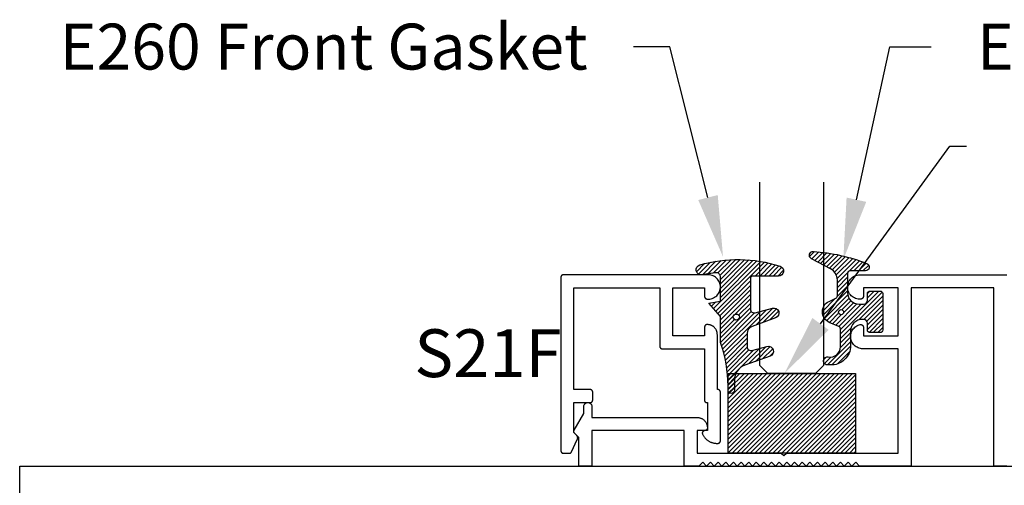
# Model space of a CAD drawing. Units: inches. Extents: x 0 to 108, y 0 to 43.
# Drawn here: x 93 to 97, y 22 to 24 of the extents above; entities that cross this region are included whole.
import ezdxf
from ezdxf import colors
from ezdxf.entities.mleader import LeaderData, LeaderLine
from ezdxf.math import Vec2, Vec3

# ---------------------------------------------------------------- set-up
doc = ezdxf.new("R2010")
doc.units = ezdxf.units.IN
doc.header["$LTSCALE"] = 0.5
doc.header["$MEASUREMENT"] = 0
for name, color, linetype in [('Arcadia-Profile', 5, 'Continuous'), ('Arcadia-Shade', 8, 'Continuous'), ('Arcadia-Text', 3, 'Continuous')]:
    doc.layers.add(name, color=color, linetype=linetype)
doc.styles.get("Standard").update_dxf_attribs({"font": 'ARIALN.TTF'})

# ---------------------------------------------------------------- blocks, each defined once
blk = doc.blocks.new('*U82')
at = {"layer": 'Arcadia-Shade', "lineweight": -3}
h = blk.add_hatch(dxfattribs=at)
h.set_pattern_fill('ANSI31', color=256, scale=0.1, style=0)
h.set_pattern_definition([(45, (-123.4777899938268, -543.3020791220364), (-0.008838834764831844, 0.008838834764831846), [])])
h.paths.add_polyline_path([(0, 0.3125), (0.4999994999999728, 0.3125), (0.4999994999999728, 0), (0, 0)])
at = {"layer": 'Arcadia-Profile', "lineweight": -3}
blk.add_lwpolyline([(0, 0.3125), (0.4999994999999728, 0.3125), (0.4999994999999728, 0), (0, 0)], close=True, dxfattribs=at)
blk = doc.blocks.new('*U74')
at = {"layer": 'Arcadia-Profile'}
for p, q in [((0, 0.03125), (1.77635683940025e-15, 0.75)), ((0.25, 0.75), (0.25, 0.03125)), ((0.03125, 0), (0, 0.03125)), ((0.21875, 0), (0.03125, 0)), ((0.25, 0.03125), (0.21875, 0))]:
    blk.add_line(p, q, dxfattribs=at)
blk = doc.blocks.new('Dynblock-E260')
at = {"layer": 'Arcadia-Shade', "lineweight": -3}
h = blk.add_hatch(dxfattribs=at)
h.set_pattern_fill('ANSI31', color=256, scale=0.1)
h.set_pattern_definition([(45, (-4.958301963689058, -12.53627531709156), (-0.008838834764831844, 0.008838834764831846), [])])
edge = h.paths.add_edge_path(flags=16)
edge.add_arc((0, 0), 0.01203441150269505, 0, 360)
edge = h.paths.add_edge_path()
edge.add_arc((-0.5326075583442429, -0.2696304158077585), 0.500000000000004, 5.406942958487934e-13, 19.948443588803)
edge.add_line((-0.06260755834424003, -0.09904319471543488), (-0.06260755834424003, 0.002980684710891524))
edge.add_line((-0.06260755834424003, 0.002980684710891524), (-0.1076075583442275, 0.05504597057900185))
edge.add_line((-0.1076075583442275, 0.05504597057900185), (-0.06260755834424003, 0.06298068471087959))
edge.add_line((-0.06260755834424003, 0.06298068471087959), (-0.06260755834424003, 0.1589806847108406))
edge.add_arc((-0.07760755834423166, 0.1589806847108379), 0.01499999999999163, 1.017777498068893e-11, 94.95885810749158)
edge.add_arc((-0.0319709697386799, -0.3669976373272076), 0.5429544426117668, 94.95885810747346, 100.8154847338902)
edge.add_arc((-0.1376075583442447, 0.1859568052845746), 0.02000000000000265, 105.89697947064869, 280.8154847339125, ccw=False)
edge.add_arc((0.005634117520233668, -0.3169976373271626), 0.542954442611735, 72.21224232044449, 105.8969794706247, ccw=False)
edge.add_arc((0.1653924416557606, 0.1809568052845686), 0.01999999999999839, -89.99999999997709, 72.21224232046927, ccw=False)
edge.add_line((0.1653924416557686, 0.1609568052845702), (0.06539244165574587, 0.1609568052845702))
edge.add_arc((0.06539244165575298, 0.1509568052845722), 0.00999999999999801, 90.00000000004071, 180.0000000000407)
edge.add_line((0.05539244165575496, 0.1509568052845651), (0.05539244165575496, 0.03155938378172607))
edge.add_arc((0.07039244165575535, 0.03155938378172621), 0.01500000000000039, 180.0000000000005, 285.000000000006)
edge.add_line((0.07427472733229479, 0.01707049638739022), (0.1422160607537251, 0.03527532181034587))
edge.add_arc((0.147392441655773, 0.01595680528456555), 0.01999999999999834, -70.00000000000671, 104.99999999999389, ccw=False)
edge.add_line((0.1542328445222836, -0.002837047131151849), (0.06213183735599159, -0.03635907228562019))
edge.add_arc((0.0723924416557632, -0.06454985090918096), 0.02999999999998504, 110.0000000000135, 180.0000000000134)
edge.add_line((0.04239244165577816, -0.06454985090918797), (0.04239244165577816, -0.116029073486402))
edge.add_arc((0.05739244165576499, -0.1160290734864119), 0.01499999999998683, 179.9999999999621, 284.9999999999611)
edge.add_line((0.06127472733228956, -0.1305179608807379), (0.1202160607537053, -0.1147246781896456))
edge.add_arc((0.1253924416557674, -0.1340431947154336), 0.02000000000000938, -69.99999999997482, 105.00000000002751, ccw=False)
edge.add_line((0.1322328445222922, -0.1528370471311575), (0.03351618269792311, -0.1887669736613447))
edge.add_arc((0.05489244165577541, -0.2474977624604738), 0.06250000000000862, 109.9999999999952, 179.9999999999956)
edge.add_line((-0.007607558344233212, -0.2474977624604691), (-0.007607558344233212, -0.2865431947154349))
edge.add_arc((-0.02010755834423605, -0.2865431947154349), 0.01250000000000284, -180, 0, ccw=False)
edge.add_line((-0.0326075583442389, -0.2865431947154349), (-0.0326075583442389, -0.2696304158077538))
at = {"layer": 'Arcadia-Profile'}
blk.add_lwpolyline([(-0.0326075583442389, -0.2696304158077538, 0.08726198881892966), (-0.06260755834424003, -0.09904319471543488), (-0.06260755834424003, 0.002980684710891524), (-0.1076075583442275, 0.05504597057900185), (-0.06260755834424003, 0.06298068471087959), (-0.06260755834424003, 0.1589806847108406, 0.4397962766024582), (-0.07890416421366808, 0.1739245400774792, 0.02555991842046564), (-0.1338546227384541, 0.1663120738193982, -0.9566105228607295), (-0.1430857286854064, 0.2051919203014734, -0.1480449711219541), (0.1715022788085889, 0.2000006990556926, -0.8556835694695863), (0.1653924416557686, 0.1609568052845702), (0.06539244165574587, 0.1609568052845702, 0.414213562373095), (0.05539244165575496, 0.1509568052845651), (0.05539244165575496, 0.03155938378172607, 0.4931454260313338), (0.07427472733229479, 0.01707049638739022), (0.1422160607537251, 0.03527532181034587, -0.9572917422548122), (0.1542328445222836, -0.002837047131151849), (0.06213183735599159, -0.03635907228562019, 0.3152987888789828), (0.04239244165577816, -0.06454985090918797), (0.04239244165577816, -0.116029073486402, 0.4931454260312985), (0.06127472733228956, -0.1305179608807379), (0.1202160607537053, -0.1147246781896456, -0.9572917422548266), (0.1322328445222922, -0.1528370471311575), (0.03351618269792311, -0.1887669736613447, 0.3152987888789858), (-0.007607558344233212, -0.2474977624604691), (-0.007607558344233212, -0.2865431947154349, -0.9999999999999999), (-0.0326075583442389, -0.2865431947154349)], format="xyb", close=True, dxfattribs=at)
blk.add_circle((0, 0), 0.01203441150269505, dxfattribs=at)
blk = doc.blocks.new('Dynblock-E150')
at = {"layer": 'Arcadia-Shade', "lineweight": -3}
h = blk.add_hatch(dxfattribs=at)
h.set_pattern_fill('ANSI31', color=256, scale=0.1)
h.set_pattern_definition([(45, (-5.370016900571196, -12.55469037561704), (-0.008838834764831844, 0.008838834764831846), [])])
edge = h.paths.add_edge_path(flags=16)
edge.add_arc((0, 0), 0.01, 0, 360)
edge = h.paths.add_edge_path()
edge.add_line((0.0886886940839986, -0.02845825324091322), (0.08268869408382784, -0.02845825324091322))
edge.add_arc((0.0826886940837488, -0.07345825324067957), 0.04499999999976635, 89.99999999989939, 180.0000000002997)
edge.add_line((0.03768869408398245, -0.07345825324091493), (0.03768869408398245, -0.1310333001746073))
edge.add_arc((-0.03831130591599909, -0.1310333001746179), 0.07599999999998154, -92.86598398259639, 8.01492205937393e-12, ccw=False)
edge.add_line((-0.04211130591599499, -0.2069382407252647), (-0.05411130591602387, -0.2069382407252647))
edge.add_arc((-0.05331130591600969, -0.1909582532407336), 0.01600000000018105, 78.6718111479463, 267.13401601738275, ccw=False)
edge.add_arc((-0.04231130591601007, -0.136049237587379), 0.04000000000000047, 258.6718111479778, 359.9999999999898)
edge.add_line((-0.002311305916009587, -0.1360492375873861), (-0.002311305916009587, -0.06516254990897608))
edge.add_arc((-0.01231130591601105, -0.06516254990897623), 0.01000000000000146, 8.74652537402339e-13, 66.78968919382731)
edge.add_line((-0.008370232830770874, -0.05597190559332432), (-0.0460457023381764, -0.03981615266134497))
edge.add_arc((-0.0283108734545997, 0.001541746759087435), 0.04500000000000388, 114.3161120410982, 246.78968919383152, ccw=False)
edge.add_line((-0.04684055209148141, 0.04254968513221513), (-0.02019359955227173, 0.0545902676826131))
edge.add_arc((-0.02431130591601897, 0.06370314287665226), 0.01000000000000893, 294.3161120410505, 359.9999999999738)
edge.add_line((-0.01431130591601004, 0.06370314287664769), (-0.01431130591601004, 0.1259481777481426))
edge.add_arc((-0.06431130591601476, 0.1259481777481179), 0.05000000000000472, 2.8275131118208e-11, 62.26755153034333)
edge.add_line((-0.04104413599321788, 0.1702046891762024), (-0.1162914568928386, 0.2097647933306632))
edge.add_arc((-0.109311305915997, 0.2230417467590821), 0.01499999999999692, 86.44185199326091, 242.26755153032332, ccw=False)
edge.add_arc((-0.1505821961993238, -0.4406763512427573), 0.6799999999999651, 68.26389573527871, 86.44185199327222, ccw=False)
edge.add_arc((0.09568869408399897, 0.1770417467590858), 0.01499999999999893, -89.99999999998232, 68.26389573531043, ccw=False)
edge.add_line((0.0956886940840036, 0.1620417467590869), (0.03568869408400133, 0.1620417467590869))
edge.add_arc((0.03568869408399333, 0.1520417467590756), 0.01000000000001133, 89.99999999995421, 179.9999999999644)
edge.add_line((0.025688694083982, 0.1520417467590818), (0.025688694083982, 0.07654174675907655))
edge.add_arc((0.0706886940839837, 0.07654174675909076), 0.04500000000000171, 180.0000000000181, 270.0000000000181)
edge.add_line((0.07068869408399792, 0.03154174675908905), (0.0886886940839986, 0.03154174675908905))
edge.add_arc((0.08868869408399149, 0.04654174675908251), 0.01499999999999346, 270.0000000000271, 360.0000000000272)
edge.add_line((0.103688694083985, 0.04654174675908962), (0.103688694083985, 0.07304174675908826))
edge.add_arc((0.1136886940839776, 0.07304174675908648), 0.009999999999992681, 90.00000000001017, 179.9999999999898, ccw=False)
edge.add_line((0.1136886940839759, 0.08304174675907916), (0.1536886940839679, 0.08304174675909337))
edge.add_arc((0.1536886940839715, 0.0730417467590776), 0.01000000000001577, 6.0992988437647e-11, 90.0000000000203, ccw=False)
edge.add_line((0.1636886940839872, 0.07304174675908826), (0.1636886940839872, -0.06995825324091243))
edge.add_arc((0.153688694083991, -0.06995825324092131), 0.009999999999996234, -89.99999999996948, 5.0874859880423173e-11, ccw=False)
edge.add_line((0.1536886940839963, -0.07995825324091754), (0.1136886940840043, -0.07995825324091754))
edge.add_arc((0.1136886940840016, -0.06995825324090088), 0.01000000000001666, 180.0000000000661, 270.00000000001523, ccw=False)
edge.add_line((0.103688694083985, -0.06995825324091243), (0.103688694083985, -0.04345825324091379))
edge.add_arc((0.08868869408399149, -0.04345825324090669), 0.01499999999999346, 359.9999999999729, 449.9999999999728)
at = {"layer": 'Arcadia-Profile'}
blk.add_lwpolyline([(0.0886886940839986, -0.02845825324091322), (0.08268869408382784, -0.02845825324091322, 0.4142135623751413), (0.03768869408398245, -0.07345825324091493), (0.03768869408398245, -0.1310333001746073, -0.4289413874733952), (-0.04211130591599499, -0.2069382407252647), (-0.05411130591602387, -0.2069382407252647, -1.076714073278306), (-0.0501684487731211, -0.1752699630539354, 0.4733823232483754), (-0.002311305916009587, -0.1360492375873861), (-0.002311305916009587, -0.06516254990897608, 0.2999653396671059), (-0.008370232830770874, -0.05597190559332432), (-0.0460457023381764, -0.03981615266134497, -0.6523493658819944), (-0.04684055209148141, 0.04254968513221513), (-0.02019359955227173, 0.0545902676826131, 0.2947137847120224), (-0.01431130591601004, 0.06370314287664769), (-0.01431130591601004, 0.1259481777481426, 0.2785821500778359), (-0.04104413599321788, 0.1702046891762024), (-0.1162914568928386, 0.2097647933306632, -0.808525561571459), (-0.1083803835787762, 0.2380128316764143, -0.07948304487520502), (0.1012436765715847, 0.1909752376914611, -0.8262721402125308), (0.0956886940840036, 0.1620417467590869), (0.03568869408400133, 0.1620417467590869, 0.4142135623731471), (0.025688694083982, 0.1520417467590818), (0.025688694083982, 0.07654174675907655, 0.414213562373095), (0.07068869408399792, 0.03154174675908905), (0.0886886940839986, 0.03154174675908905, 0.414213562373095), (0.103688694083985, 0.04654174675908962), (0.103688694083985, 0.07304174675908826, -0.414213562372991), (0.1136886940839759, 0.08304174675907916), (0.1536886940839679, 0.08304174675909337, -0.4142135623728869), (0.1636886940839872, 0.07304174675908826), (0.1636886940839872, -0.06995825324091243, -0.4142135623731991), (0.1536886940839963, -0.07995825324091754), (0.1136886940840043, -0.07995825324091754, -0.4142135623728349), (0.103688694083985, -0.06995825324091243), (0.103688694083985, -0.04345825324091379, 0.4142135623730948)], format="xyb", close=True, dxfattribs=at)
blk.add_circle((0, 0), 0.01, dxfattribs=at)

msp = doc.modelspace()

# ---------------------------------------------------------------- linework, layer by layer
at = {"layer": 'Arcadia-Profile'}
for points in [[(95.14949069506774, 22.0448843592641), (95.17269220506778, 22.0448843592641), (95.17307026506778, 22.0448915084601), (95.1734477950677, 22.04491294582411), (95.17382423506778, 22.04494864070412), (95.17419905506772, 22.04499854206412), (95.17457172506776, 22.04506257856409), (95.17494171506773, 22.04514065866411), (95.17530847506775, 22.0452326705641), (95.17567150506777, 22.04533848296413), (95.1760302750677, 22.0454579443641), (95.17638426506782, 22.04559088406413), (95.17673297506785, 22.0457371118641), (95.17707591506773, 22.0458964192641), (95.17741258506776, 22.04606857726409), (95.17774250506777, 22.04625334026409), (95.17806519506784, 22.0464504452641), (95.17838021506786, 22.04665960826409), (95.17868709506779, 22.04688053226411), (95.17898540506785, 22.04711289926411), (95.17927471506782, 22.0473563792641), (95.17955461506772, 22.04761062326409), (95.17982470506779, 22.0478752662641), (95.18008459506773, 22.04814993226412), (95.1803339150678, 22.0484342272641), (95.18057230506774, 22.04872774426411), (95.18079943506773, 22.04903006526411), (95.18101496506783, 22.04934075626412), (95.18121860506771, 22.04965937326412), (95.1814100450678, 22.04998546226412), (95.1815890250678, 22.05031855526411), (95.1817552750678, 22.05065817626411), (95.20408531506773, 22.09854508926409), (95.20433213506776, 22.09910381926412), (95.20455599506776, 22.0996721392641), (95.20475654506781, 22.10024910926413), (95.20493343506773, 22.10083375926411), (95.20508636506774, 22.10142511926412), (95.20521510506778, 22.10202222926412), (95.20531942506777, 22.10262406926412), (95.2053991450678, 22.1032296692641), (95.20545415506778, 22.10383800926411), (95.20548434506786, 22.10444808926411), (95.20548967506777, 22.10505888926409), (95.20547013506784, 22.10566939926409), (95.20542575506776, 22.10627860926411), (95.2053566050677, 22.10688549926411), (95.20526281506777, 22.10748907926413), (95.20514451506783, 22.1080883392641), (95.20500192506783, 22.10868228926412), (95.20483526506773, 22.10926993926412), (95.20464482506786, 22.10985030926409), (95.20443090506778, 22.11042244926412), (95.20419387506779, 22.11098540926409), (95.20393412506773, 22.1115382492641), (95.20365207506784, 22.11208005926412), (95.2033482050678, 22.1126099292641), (95.20302301506779, 22.11312698926409), (95.20267703506777, 22.1136303892641), (95.20231085506775, 22.11411927926409), (95.20192507506776, 22.11459285926409), (95.20152033506774, 22.11505033926412), (95.20109729506775, 22.11549095926412), (95.1904906950678, 22.12609755926411), (95.1904906950678, 22.24388435926411), (95.25449069506776, 22.24388435926411), (95.25501409506778, 22.24389805926413), (95.25553599506775, 22.2439391592641), (95.2560549950678, 22.24400745926411), (95.2565697950677, 22.2441028592641), (95.25707889506775, 22.2442250592641), (95.25758089506785, 22.24437375926411), (95.2580743950678, 22.2445485592641), (95.2585580950677, 22.24474885926409), (95.25903059506781, 22.24497425926413), (95.25949069506775, 22.2452240592641), (95.25993709506774, 22.24549765926409), (95.26036859506785, 22.24579415926411), (95.26078389506783, 22.24611285926412), (95.26118199506782, 22.2464529592641), (95.26156179506783, 22.24681325926409), (95.26192209506785, 22.24719305926411), (95.26226219506775, 22.24759115926409), (95.26258089506773, 22.2480064592641), (95.26287739506783, 22.24843795926412), (95.26315099506773, 22.24888435926411), (95.26340079506785, 22.24934445926411), (95.26362619506772, 22.24981695926411), (95.26382649506779, 22.25030065926413), (95.26400129506776, 22.2507941592641), (95.26414999506783, 22.25129615926411), (95.26427219506779, 22.2518052592641), (95.26436759506775, 22.25232005926412), (95.2644358950677, 22.25283905926412), (95.2644769950678, 22.25336095926409), (95.26449069506775, 22.25388435926411), (95.26449069506775, 22.28488435926411), (95.2644769950678, 22.2854077592641), (95.2644358950677, 22.2859296592641), (95.26436759506775, 22.2864486592641), (95.26427219506779, 22.28696345926411), (95.26414999506783, 22.2874725592641), (95.26400129506776, 22.28797455926409), (95.26382649506779, 22.28846805926409), (95.26362619506772, 22.28895175926411), (95.26340079506785, 22.28942425926411), (95.26315099506773, 22.28988435926411), (95.26287739506783, 22.29033075926409), (95.26258089506773, 22.29076225926408), (95.26226219506775, 22.29117755926413), (95.26192209506785, 22.29157565926411), (95.26156179506783, 22.2919554592641), (95.26118199506782, 22.29231575926408), (95.26078389506783, 22.2926558592641), (95.26036859506785, 22.29297455926411), (95.25993709506774, 22.2932710592641), (95.25949069506775, 22.29354465926409), (95.25903059506781, 22.29379445926409), (95.2585580950677, 22.29401985926413), (95.2580743950678, 22.29422015926409), (95.25758089506785, 22.29439495926411), (95.25707889506775, 22.29454365926412), (95.2565697950677, 22.29466585926409), (95.2560549950678, 22.29476125926411), (95.25553599506775, 22.29482955926412), (95.25501409506778, 22.29487065926409), (95.25449069506776, 22.2948843592641), (95.1904906950678, 22.2948843592641), (95.1904906950678, 22.6938843592641), (95.52749069506778, 22.6938843592641), (95.52749069506778, 22.46488435926412), (95.52750439506785, 22.4643609592641), (95.52754549506771, 22.4638390592641), (95.52761379506778, 22.46332005926411), (95.52770919506774, 22.46280525926412), (95.52783139506782, 22.46229615926413), (95.52798009506778, 22.46179415926409), (95.52815489506774, 22.46130065926411), (95.5283551950677, 22.46081695926412), (95.5285805950678, 22.46034445926412), (95.5288303950678, 22.45988435926412), (95.52910399506781, 22.45943795926411), (95.5294004950678, 22.45900645926409), (95.52971919506778, 22.4585911592641), (95.5300592950678, 22.45819305926412), (95.53041959506781, 22.4578132592641), (95.53079939506783, 22.45745295926409), (95.53119749506781, 22.4571128592641), (95.5316127950678, 22.45679415926409), (95.53204429506779, 22.4564976592641), (95.53249069506778, 22.45622405926409), (95.53295079506783, 22.45597425926411), (95.53342329506772, 22.45574885926411), (95.53390699506785, 22.45554855926409), (95.5344004950678, 22.45537375926412), (95.53490249506778, 22.45522505926411), (95.53541159506771, 22.45510285926409), (95.53592639506773, 22.45500745926412), (95.53644539506779, 22.45493915926411), (95.53696729506775, 22.45489805926411), (95.53749069506777, 22.45488435926413), (95.70249069506785, 22.45488435926413), (95.70249069506785, 22.25388435926411), (95.7025043950678, 22.25336095926409), (95.70254549506778, 22.25283905926412), (95.70261379506773, 22.25232005926412), (95.7027091950677, 22.2518052592641), (95.70283139506778, 22.25129615926411), (95.70298009506773, 22.2507941592641), (95.7031548950677, 22.25030065926413), (95.70335519506777, 22.24981695926411), (95.70358059506775, 22.24934445926411), (95.70383039506775, 22.24888435926411), (95.70410399506777, 22.24843795926412), (95.70440049506776, 22.2480064592641), (95.70471919506785, 22.24759115926409), (95.70505929506776, 22.24719305926411), (95.70541959506777, 22.24681325926409), (95.70579939506779, 22.2464529592641), (95.70619749506777, 22.24611285926412), (95.70661279506776, 22.24579415926411), (95.70704429506786, 22.24549765926409), (95.70749069506773, 22.2452240592641), (95.70795079506779, 22.24497425926413), (95.70842329506779, 22.24474885926409), (95.7089069950678, 22.2445485592641), (95.70940049506775, 22.24437375926411), (95.70990249506785, 22.2442250592641), (95.71041159506778, 22.2441028592641), (95.7109263950678, 22.24400745926411), (95.71144539506786, 22.2439391592641), (95.71196729506782, 22.24389805926413), (95.71249069506784, 22.24388435926411), (95.7144906950678, 22.24388435926411), (95.7144906950678, 22.1338843592641), (95.7044906950678, 22.1338843592641), (95.7038219950678, 22.13386197926411), (95.70315629506779, 22.13379491926409), (95.70249649506779, 22.1336835092641), (95.70184569506777, 22.13352821926409), (95.7012066950678, 22.13332975926411), (95.70058249506774, 22.13308900926413), (95.69997569506772, 22.13280705926411), (95.69938909506781, 22.13248515926412), (95.69882539506777, 22.13212475926409), (95.69828699506779, 22.13172746926412), (95.6977763950678, 22.1312950692641), (95.69729589506782, 22.1308294892641), (95.69684759506781, 22.13033281926411), (95.69643349506786, 22.1298072792641), (95.69605539506783, 22.12925521926411), (95.69571519506785, 22.12867911926409), (95.69541419506781, 22.1280815592641), (95.6951537950677, 22.12746519926409), (95.69493529506785, 22.12683281926411), (95.69475949506777, 22.12618723926411), (95.69462729506772, 22.12553133926409), (95.69453919506786, 22.12486806926412), (95.6944956950678, 22.12420039926411), (95.69449689506773, 22.12353131926412), (95.69454289506784, 22.12286380926409), (95.69463339506778, 22.12220087926411), (95.69476809506777, 22.12154547926409), (95.69494619506786, 22.12090054926412), (95.69516709506779, 22.12026897926413), (95.6954297950678, 22.11965358926412), (95.6964610950677, 22.1175493892641), (95.69757129506779, 22.1154856692641), (95.69875859506776, 22.11346536926411), (95.70002149506779, 22.1114913892641), (95.70135799506777, 22.10956653926411), (95.70276639506783, 22.10769356926411), (95.70424449506781, 22.10587515926412), (95.70579019506776, 22.10411389926409), (95.70740139506783, 22.10241231926412), (95.70907579506779, 22.10077283926412), (95.7108108950677, 22.09919779926409), (95.7126042950678, 22.0976894592641), (95.71445349506784, 22.09624996926411), (95.71635569506775, 22.09488138926409), (95.71830819506776, 22.09358565926411), (95.72030839506776, 22.09236464926411), (95.72235319506778, 22.09122008926411), (95.72443979506777, 22.09015362926411), (95.7265652950678, 22.0891667792641), (95.72872649506785, 22.08826094926411), (95.7309203950678, 22.08743744926412), (95.73314389506781, 22.08669742926409), (95.73539369506777, 22.08604197926411), (95.73766669506772, 22.08547199926412), (95.73995959506776, 22.0849883392641), (95.74226919506786, 22.08459165926411), (95.74459209506772, 22.08428254926409), (95.74692499506777, 22.0840614392641), (95.7492645950678, 22.0839286492641), (95.7516075950678, 22.08388435926409), (95.75549069506773, 22.08388435926409), (95.75601409506775, 22.0838980592641), (95.75653599506772, 22.08393913926412), (95.75705499506778, 22.0840074792641), (95.7575697950678, 22.08410287926412), (95.75807889506773, 22.0842250992641), (95.75858089506782, 22.08437378926411), (95.75907439506777, 22.08454855926411), (95.75955809506779, 22.08474890926411), (95.76003059506779, 22.08497428926412), (95.76049069506784, 22.08522410926409), (95.76093709506772, 22.08549764926411), (95.76136859506782, 22.08579418926411), (95.76178389506781, 22.08611289926412), (95.76218199506779, 22.08645290926412), (95.76256179506781, 22.08681328926409), (95.76292209506782, 22.0871930492641), (95.76326219506772, 22.08759115926412), (95.7635808950677, 22.08800650926409), (95.76387739506781, 22.08843796926411), (95.76415099506771, 22.08888435926409), (95.76440079506783, 22.08934445926411), (95.7646261950678, 22.08981698926411), (95.76482649506777, 22.09030067926412), (95.76500129506785, 22.0907941892641), (95.7651499950678, 22.0912961692641), (95.76527219506777, 22.09180523926412), (95.76536759506784, 22.09232001926412), (95.7654358950678, 22.09283907926411), (95.76547699506777, 22.09336099926409), (95.76549069506773, 22.09388435926411), (95.76549069506773, 22.28488435926411), (95.76547699506777, 22.2854077592641), (95.7654358950678, 22.2859296592641), (95.76536759506784, 22.2864486592641), (95.76527219506777, 22.28696345926411), (95.7651499950678, 22.2874725592641), (95.76500129506785, 22.28797455926409), (95.76482649506777, 22.28846805926409), (95.7646261950678, 22.28895175926411), (95.76440079506783, 22.28942425926411), (95.76415099506771, 22.28988435926411), (95.76387739506781, 22.29033075926409), (95.7635808950677, 22.29076225926408), (95.76326219506772, 22.29117755926413), (95.76292209506782, 22.29157565926411), (95.76256179506781, 22.2919554592641), (95.76218199506779, 22.29231575926408), (95.76178389506781, 22.2926558592641), (95.76136859506782, 22.29297455926411), (95.76093709506772, 22.2932710592641), (95.76049069506784, 22.29354465926409), (95.76003059506779, 22.29379445926409), (95.75955809506779, 22.29401985926413), (95.75907439506777, 22.29422015926409), (95.75858089506782, 22.29439495926411), (95.75807889506773, 22.29454365926412), (95.7575697950678, 22.29466585926409), (95.75705499506778, 22.29476125926411), (95.75653599506772, 22.29482955926412), (95.75601409506775, 22.29487065926409), (95.75549069506773, 22.2948843592641), (95.75349069506778, 22.2948843592641), (95.75349069506778, 22.50988435926411), (95.7534862950677, 22.51191865926413), (95.7533754950678, 22.51394995926412), (95.75315849506778, 22.51597265926412), (95.75283599506774, 22.5179812592641), (95.75240879506786, 22.51997015926409), (95.75187799506777, 22.52193405926411), (95.75124529506779, 22.5238674592641), (95.75051219506786, 22.5257650592641), (95.74968069506785, 22.52762175926412), (95.74875329506771, 22.52943235926412), (95.74773239506776, 22.53119185926411), (95.74662069506785, 22.53289565926408), (95.74542149506776, 22.5345388592641), (95.7441378950678, 22.53611705926411), (95.74277339506777, 22.53762595926409), (95.74133179506775, 22.53906135926411), (95.73981709506783, 22.5404192592641), (95.73823339506775, 22.54169615926409), (95.73658509506781, 22.54288835926411), (95.73487659506786, 22.54399265926409), (95.73311269506785, 22.54500605926413), (95.73129809506786, 22.5459256592641), (95.72943789506785, 22.54674915926412), (95.72753719506777, 22.54747405926409), (95.7256010950678, 22.5480985592641), (95.72363489506783, 22.5486208592641), (95.72164419506775, 22.54903955926412), (95.71963419506783, 22.5493534592641), (95.7176105950678, 22.54956175926409), (95.71557889506771, 22.54966385926409), (95.71499489506782, 22.54977055926409), (95.71440559506782, 22.54984245926411), (95.71381309506778, 22.54987915926412), (95.71321949506778, 22.54988065926412), (95.7126267950678, 22.5498469592641), (95.7120371950678, 22.54977815926409), (95.71145269506773, 22.54967445926411), (95.7108753950677, 22.5495362592641), (95.7103072950678, 22.54936415926412), (95.7097503950677, 22.5491585592641), (95.70920669506772, 22.54892025926412), (95.70867799506782, 22.54865005926411), (95.70816639506783, 22.5483490592641), (95.7076734950678, 22.54801825926413), (95.70720109506776, 22.54765875926412), (95.70675089506771, 22.5472718592641), (95.70632439506771, 22.54685885926412), (95.70592319506777, 22.54642135926409), (95.70554859506778, 22.54596085926411), (95.7052020950678, 22.54547885926411), (95.70488469506772, 22.54497715926411), (95.70459769506776, 22.54445755926409), (95.70434199506785, 22.54392175926412), (95.70411849506779, 22.54337185926411), (95.70392809506784, 22.5428095592641), (95.70377139506779, 22.5422369592641), (95.70364889506781, 22.54165615926411), (95.70356109506774, 22.54106905926412), (95.7035082950678, 22.54047775926412), (95.70349069506783, 22.53988435926411), (95.70349069506783, 22.50588435926412), (95.57849069506783, 22.50588435926412), (95.57849069506783, 22.6938843592641), (95.70349069506783, 22.6938843592641), (95.70349069506783, 22.65988435926411), (95.70350439506778, 22.65936095926409), (95.70354549506776, 22.65883905926412), (95.70361379506771, 22.65832005926413), (95.70370919506779, 22.65780525926411), (95.70383139506775, 22.65729615926412), (95.7039800950677, 22.65679415926411), (95.70415489506779, 22.6563006592641), (95.70435519506786, 22.65581695926411), (95.70458059506772, 22.65534445926411), (95.70483039506784, 22.65488435926412), (95.70510399506774, 22.6544379592641), (95.70540049506785, 22.65400645926411), (95.70571919506783, 22.6535911592641), (95.70605929506773, 22.65319305926411), (95.70641959506774, 22.65281325926409), (95.70679939506776, 22.65245295926411), (95.70719749506775, 22.65211285926412), (95.70761279506773, 22.65179415926409), (95.70804429506784, 22.65149765926409), (95.70849069506771, 22.65122405926411), (95.70895079506776, 22.6509742592641), (95.70942329506777, 22.6507488592641), (95.70990699506778, 22.65054855926411), (95.71040049506773, 22.65037375926411), (95.71090249506783, 22.6502250592641), (95.71141159506776, 22.65010285926411), (95.71192639506778, 22.65000745926412), (95.71244539506783, 22.64993915926411), (95.7129672950678, 22.6498980592641), (95.71349069506782, 22.64988435926412), (95.7186150950677, 22.64968915926411), (95.72373079506774, 22.65004635926411), (95.72877829506778, 22.6509518592641), (95.73369909506782, 22.65239505926411), (95.73843619506776, 22.65435925926411), (95.74293439506782, 22.6568215592641), (95.74714169506778, 22.65975355926409), (95.75100909506777, 22.66312115926411), (95.75449179506772, 22.66688525926409), (95.75754939506776, 22.67100215926411), (95.76014629506771, 22.67542405926409), (95.76225249506778, 22.6800996592641), (95.76384349506775, 22.68497475926412), (95.76490089506778, 22.68999265926411), (95.76541219506775, 22.69509515926413), (95.7653716950678, 22.70022315926411), (95.76477979506778, 22.70531695926411), (95.76364339506772, 22.7103175592641), (95.76197559506777, 22.71516695926411), (95.75979579506775, 22.71980865926409), (95.75712929506771, 22.72418905926409), (95.7540070950677, 22.7282571592641), (95.75046539506779, 22.73196575926411), (95.74654519506775, 22.73527175926412), (95.7422921950678, 22.7381369592641), (95.73775559506775, 22.74052795926409), (95.7329880950678, 22.74241705926411), (95.72804509506777, 22.74378235926409), (95.72298389506777, 22.7446079592641), (95.71786319506786, 22.74488435926409), (95.14949069506774, 22.74488435926409), (95.14896733506775, 22.74487065926411), (95.14844541006782, 22.7448295592641), (95.14792635006783, 22.7447612592641), (95.14741157806775, 22.7446658592641), (95.14690250506776, 22.74454365926411), (95.14640052506779, 22.7443949592641), (95.14590701606771, 22.7442201592641), (95.14542332906778, 22.74401985926411), (95.14495079006774, 22.74379445926411), (95.14449069506786, 22.7435446592641), (95.14404430506777, 22.74327105926412), (95.14361284206784, 22.74297455926413), (95.14319749106771, 22.74265585926409), (95.14279938906775, 22.7423157592641), (95.14241962706778, 22.74195545926412), (95.1420592470677, 22.7415756592641), (95.14171923506778, 22.74117755926412), (95.1414005250678, 22.7407622592641), (95.14110398906773, 22.74033075926411), (95.14083044106773, 22.7398843592641), (95.14058063006773, 22.7394242592641), (95.14035524046771, 22.7389517592641), (95.14015489076773, 22.73846805926411), (95.13998012986785, 22.7379745592641), (95.13983143676778, 22.73747255926409), (95.1397092190678, 22.7369634592641), (95.13961381166773, 22.73644865926411), (95.13954547611779, 22.73592965926409), (95.13950439971772, 22.73540775926412), (95.13949069506775, 22.7348843592641), (95.13949069506775, 22.05488435926409), (95.13950439971772, 22.05436099926411), (95.13954547611779, 22.05383907426412), (95.13961381166773, 22.0533200142641), (95.1397092190678, 22.0528052422641), (95.13983143676778, 22.05229616926411), (95.13998012986785, 22.05179418926409), (95.14015489076773, 22.05130068026412), (95.14035524046771, 22.05081699326411), (95.14058063006773, 22.05034445426409), (95.14083044106773, 22.0498843592641), (95.14110398906773, 22.04943796926412), (95.1414005250678, 22.04900650626411), (95.14171923506778, 22.04859115526412), (95.1420592470677, 22.0481930532641), (95.14241962706778, 22.04781329126411), (95.14279938906775, 22.04745291126412), (95.14319749106771, 22.04711289926411), (95.14361284206784, 22.04679418926409), (95.14404430506777, 22.04649765326411), (95.14449069506786, 22.04622410526409), (95.14495079006774, 22.04597429426411), (95.14542332906778, 22.04574890466412), (95.14590701606771, 22.04554855496409), (95.14640052506779, 22.04537379406409), (95.14690250506776, 22.0452251009641), (95.14741157806775, 22.04510288326409), (95.14792635006783, 22.04500747586411), (95.14844541006782, 22.04493914031409), (95.14896733506775, 22.0448980639141)], [(99.01588169506779, 21.99489435926409), (99.01588169506779, 19.99489435926409), (93.01588169506779, 19.99489435926409), (93.01588169506779, 21.99489435926409)]]:
    msp.add_lwpolyline(points, close=True, dxfattribs=at)
msp.add_lwpolyline([(96.88949069506778, 21.99488435926412), (96.83849069506779, 21.99488435926412), (96.83849069506779, 22.69388435926408), (96.51449069506778, 22.69388435926408), (96.51449069506778, 21.99488435926412), (96.31149069506775, 21.99488435926412), (96.29649069506776, 22.00988435926411), (96.28149069506777, 21.99488435926412), (96.26649069506779, 22.00988435926411), (96.25149069506774, 21.99488435926412), (96.23649069506776, 22.00988435926411), (96.22149069506777, 21.99488435926412), (96.20649069506779, 22.00988435926411), (96.19149069506774, 21.99488435926412), (96.17649069506776, 22.00988435926411), (96.16149069506777, 21.99488435926412), (96.14649069506778, 22.00988435926411), (96.1314906950678, 21.99488435926412), (96.11649069506775, 22.00988435926411), (96.10149069506777, 21.99488435926412), (96.08649069506778, 22.00988435926411), (96.0714906950678, 21.99488435926412), (96.05649069506775, 22.00988435926411), (96.04149069506776, 21.99488435926412), (96.02649069506778, 22.00988435926411), (96.01149069506779, 21.99488435926412), (95.99649069506775, 22.00988435926411), (95.98149069506776, 21.99488435926412), (95.96649069506778, 22.00988435926411), (95.95149069506779, 21.99488435926412), (95.93649069506775, 22.00988435926411), (95.92149069506776, 21.99488435926412), (95.90649069506777, 22.00988435926411), (95.89149069506779, 21.99488435926412), (95.87649069506774, 22.00988435926411), (95.86149069506776, 21.99488435926412), (95.84649069506777, 22.00988435926411), (95.83149069506779, 21.99488435926412), (95.81649069506774, 22.00988435926411), (95.80149069506776, 21.99488435926412), (95.78649069506777, 22.00988435926411), (95.77149069506778, 21.99488435926412), (95.7564906950678, 22.00988435926411), (95.74149069506775, 21.99488435926412), (95.72649069506777, 22.00988435926411), (95.71149069506778, 21.99488435926412), (95.6964906950678, 22.00988435926411), (95.68149069506775, 21.99488435926412), (95.62349069506776, 21.99488435926412), (95.62349069506776, 22.13428435926403), (95.26149069506779, 22.13428435926403), (95.26149069506779, 21.99488435926412), (95.21049069506775, 21.99488435926412), (95.21049069506775, 22.10688435926409), (95.1934196270678, 22.12395545926404), (95.19311792206777, 22.12427055926412), (95.19283025106775, 22.12459865926405), (95.19255716206779, 22.12493885926403), (95.19229917506779, 22.12529075926409), (95.19205678106779, 22.12565345926407), (95.19183044106775, 22.12602645926404), (95.19162058706776, 22.12640895926404), (95.19142761716775, 22.12680035926405), (95.19125189976775, 22.12719965926408), (95.19109376886776, 22.1276062592641), (95.19095352556776, 22.12801945926412), (95.1908314367678, 22.12843825926404), (95.19072773496778, 22.12886205926407), (95.19064261756775, 22.12929005926412), (95.19057624645775, 22.1297212592641), (95.19052874808774, 22.13015495926413), (95.19050021285177, 22.13059025926407), (95.19049069506777, 22.13102645926404), (95.19050021285177, 22.13146265926412), (95.19052874808774, 22.13189805926413), (95.19057624645775, 22.13233175926405), (95.19064261756775, 22.13276295926414), (95.19072773496778, 22.13319085926412), (95.1908314367678, 22.13361465926414), (95.19095352556776, 22.13403355926414), (95.19109376886776, 22.13444665926409), (95.19125189976775, 22.13485335926407), (95.19142761716775, 22.1352526592641), (95.19162058706776, 22.13564395926414), (95.19183044106775, 22.13602645926403), (95.22949069506775, 22.20125595926413), (95.22949069506775, 22.22788435926407), (95.22957834506776, 22.22955685926411), (95.22984033506778, 22.2312109592641), (95.23027379506779, 22.2328286592641), (95.23087396506777, 22.23439215926408), (95.23163428506776, 22.23588435926411), (95.23254642506778, 22.23728895926411), (95.23360037506775, 22.23859045926406), (95.23478460506779, 22.23977465926407), (95.23608613506777, 22.24082865926414), (95.23749069506779, 22.24174075926408), (95.23898290506777, 22.2425010592641), (95.24054642506776, 22.24310125926411), (95.24216410506774, 22.24353475926409), (95.24381823506776, 22.24379675926411), (95.24549069506777, 22.24388435926403), (95.24716315506778, 22.24379675926411), (95.24881728506774, 22.24353475926409), (95.25043496506778, 22.24310125926411), (95.25199848506777, 22.2425010592641), (95.25349069506775, 22.24174075926408), (95.25489525506778, 22.24082865926414), (95.25619678506776, 22.23977465926407), (95.25738101506779, 22.23859045926406), (95.25843496506776, 22.23728895926411), (95.25934710506779, 22.23588435926411), (95.26010742506777, 22.23439215926408), (95.26070759506776, 22.2328286592641), (95.26114105506777, 22.2312109592641), (95.26140304506778, 22.22955685926411), (95.26149069506779, 22.22788435926407), (95.26149069506779, 22.18528435926407), (95.67449069506775, 22.18528435926407), (95.67662849506776, 22.18522715926406), (95.67876019506777, 22.18505585926414), (95.68087979506778, 22.18477085926406), (95.68298099506775, 22.18437285926404), (95.6850579950678, 22.18386325926406), (95.68710479506775, 22.18324335926411), (95.68911549506778, 22.18251495926404), (95.69108439506779, 22.18168005926407), (95.69300589506777, 22.1807412592641), (95.69487439506777, 22.1797009592641), (95.69668469506776, 22.17856235926411), (95.69843159506776, 22.17732865926405), (95.70010999506776, 22.17600325926412), (95.70171519506779, 22.17459015926408), (95.70324249506776, 22.17309325926408), (95.70468769506779, 22.1715168592641), (95.70604649506778, 22.16986545926409), (95.70731519506775, 22.16814375926413), (95.70848999506775, 22.16635675926409), (95.70956769506775, 22.16450955926405), (95.71054499506779, 22.16260735926403), (95.71141929506776, 22.16065565926408), (95.71218809506776, 22.15865995926413), (95.7128490950678, 22.15662615926408), (95.71340039506778, 22.15455985926405), (95.71384049506777, 22.15246695926407), (95.71416819506778, 22.15035365926406), (95.71438239506774, 22.14822585926413), (95.71448259506776, 22.14608955926406), (95.71446849506778, 22.14395105926405), (95.71443829506775, 22.14343945926407), (95.71438189506775, 22.1429301592641), (95.71429949506775, 22.14242435926406), (95.71419139506777, 22.14192355926411), (95.71405769506778, 22.14142885926412), (95.71389879506775, 22.14094165926406), (95.71371519506779, 22.14046325926404), (95.71350729506777, 22.13999485926411), (95.71327569506776, 22.13953775926404), (95.7130209950678, 22.13909315926412), (95.71274389506779, 22.13866215926407), (95.71244499506777, 22.13824585926409), (95.71212519506777, 22.1378454592641), (95.71178529506774, 22.1374619592641), (95.71142619506777, 22.13709635926409), (95.71104889506775, 22.13674965926407), (95.71065429506776, 22.13642275926406), (95.71024349506776, 22.13611655926411), (95.70981749506775, 22.13583165926411), (95.70937749506778, 22.13556905926407), (95.70892459506776, 22.13532935926412), (95.70845999506777, 22.13511305926409), (95.70798499506778, 22.13492095926404), (95.7075006950678, 22.1347533592641), (95.7070084950678, 22.13461085926406), (95.70650959506777, 22.13449375926405), (95.70600539506775, 22.13440235926407), (95.70549719506779, 22.13433685926407), (95.70498629506774, 22.13429745926408), (95.70447399506777, 22.13428435926403), (95.67449069506775, 22.13428435926403), (95.67449069506775, 22.04588435926405), (96.00449069506779, 22.04588435926405), (96.01449069506778, 22.03588435926406), (96.02449069506777, 22.04588435926405), (96.46349069506779, 22.04588435926405), (96.46349069506779, 22.45488435926404), (96.32440869506776, 22.45488435926404), (96.3197336950678, 22.45511285926409), (96.31510469506777, 22.45579635926413), (96.31056269506776, 22.45692825926403), (96.30615369506775, 22.45849765926414), (96.30191869506776, 22.46048975926408), (96.29789869506779, 22.46288555926412), (96.29413069506775, 22.4656620592641), (96.29065269506778, 22.46879275926403), (96.28749569506779, 22.47224795926411), (96.28469069506777, 22.47599465926407), (96.28226569506775, 22.47999705926406), (96.28024169506774, 22.48421695926413), (96.27863969506775, 22.48861425926407), (96.27747369506774, 22.49314675926405), (96.27675569506779, 22.49777145926407), (96.27649169506778, 22.50244405926412), (96.27668569506774, 22.5071201592641), (96.27733469506775, 22.51175505926403), (96.27843269506776, 22.51630455926409), (96.27996869506775, 22.52072525926405), (96.28192869506775, 22.52497495926411), (96.28429469506774, 22.52901315926408), (96.2870426950678, 22.53280135926411), (96.29014769506774, 22.53630335926414), (96.29357969506778, 22.53948575926404), (96.29730469506775, 22.54231835926407), (96.30128869506775, 22.54477385926407), (96.30549369506777, 22.54682905926404), (96.30987869506778, 22.54846425926405), (96.31440269506778, 22.54966385926411), (96.31498669506779, 22.54977055926406), (96.31557569506778, 22.54984245926414), (96.31616869506776, 22.54987915926404), (96.3167616950678, 22.54988065926409), (96.31735469506778, 22.54984695926407), (96.31794369506777, 22.54977815926406), (96.31852869506777, 22.54967445926411), (96.31910569506779, 22.54953625926407), (96.31967369506778, 22.54936415926409), (96.32023069506779, 22.54915855926413), (96.32077469506778, 22.54892025926404), (96.32130369506775, 22.54865005926411), (96.32181469506777, 22.54834905926407), (96.32230769506778, 22.54801825926404), (96.32278069506778, 22.5476587592641), (96.32323069506778, 22.54727185926413), (96.32365669506778, 22.54685885926403), (96.32405869506779, 22.54642135926406), (96.32443269506776, 22.54596085926414), (96.32477969506779, 22.54547885926411), (96.32509669506778, 22.54497715926414), (96.32538369506774, 22.54445755926406), (96.32563969506778, 22.54392175926409), (96.32586269506778, 22.54337185926408), (96.32605369506776, 22.54280955926413), (96.32620969506776, 22.54223695926407), (96.32633269506779, 22.54165615926411), (96.3264206950678, 22.54106905926415), (96.32647269506778, 22.54047775926404), (96.32649069506779, 22.53988435926408), (96.32649069506779, 22.50588435926409), (96.46349069506779, 22.50588435926409), (96.46349069506779, 22.69388435926408), (96.32649069506779, 22.69388435926408), (96.32649069506779, 22.65988435926408), (96.32647869506776, 22.65935955926409), (96.32643869506775, 22.65883615926407), (96.32637169506775, 22.65831545926403), (96.32627669506776, 22.65779905926411), (96.32615569506778, 22.65728825926408), (96.32600869506776, 22.65678455926411), (96.32583469506774, 22.6562892592641), (96.32563469506779, 22.65580375926413), (96.32540969506779, 22.6553293592641), (96.3251606950678, 22.65486735926413), (96.32488769506774, 22.65441895926404), (96.32459169506775, 22.65398555926413), (96.32427269506776, 22.65356825926403), (96.32393369506777, 22.65316815926406), (96.32357269506777, 22.65278635926404), (96.32319269506776, 22.65242405926404), (96.32279469506774, 22.6520820592641), (96.32237969506777, 22.65176135926413), (96.32194769506778, 22.65146285926403), (96.32150069506777, 22.6511873592641), (96.3210396950678, 22.65093565926406), (96.3205666950678, 22.65070835926406), (96.32008269506777, 22.65050615926407), (96.31958769506777, 22.65032965926412), (96.31908469506779, 22.6501791592641), (96.31857469506777, 22.65005525926404), (96.31805869506776, 22.64995825926405), (96.31753869506777, 22.64988835926408), (96.31701569506778, 22.64984575926405), (96.31649069506774, 22.64983055926405), (96.31136369506778, 22.64963545926412), (96.30624469506775, 22.64999295926407), (96.30119469506776, 22.65089905926413), (96.29627069506775, 22.65234315926409), (96.29153169506777, 22.65430865926407), (96.28703069506777, 22.65677255926414), (96.28282069506777, 22.65970625926411), (96.27895169506776, 22.66307585926404), (96.27546669506775, 22.66684215926409), (96.27240769506774, 22.67096145926405), (96.26980969506776, 22.67538585926411), (96.26770169506774, 22.6800642592641), (96.26611069506778, 22.68494205926413), (96.26505269506778, 22.68996285926414), (96.26454069506777, 22.69506835926404), (96.26458169506778, 22.70019915926412), (96.26517369506776, 22.70529585926408), (96.26631169506778, 22.71029925926405), (96.26797969506778, 22.71515125926408), (96.27016169506778, 22.71979565926404), (96.27282969506776, 22.7241783592641), (96.27595369506777, 22.72824865926407), (96.27949769506775, 22.73195925926404), (96.28341969506779, 22.73526705926406), (96.28767569506779, 22.73813375926409), (96.29221469506776, 22.74052605926408), (96.29698469506776, 22.74241605926409), (96.30193069506778, 22.74378205926405), (96.30699469506779, 22.74460795926404), (96.31211769506776, 22.74488435926412), (96.88949069506778, 22.74488435926412)], dxfattribs=at)

# ---------------------------------------------------------------- block references
at = {"lineweight": -3}
for name, p in [('Dynblock-E150', (96.23887250098387, 22.59834261250501)), ('Dynblock-E260', (95.82799950341202, 22.57892755397951))]:
    msp.add_blockref(name, p, dxfattribs=at)
at = {"layer": 'Arcadia-Profile', "lineweight": -3}
msp.add_blockref('*U74', (95.92056119506785, 22.35838435926405), dxfattribs=at)
at = {"layer": 'Arcadia-Profile'}
msp.add_blockref('*U82', (95.79556144506786, 22.04588435926405), dxfattribs=at)

# ---------------------------------------------------------------- texts
at = {"layer": 'Arcadia-Text', "lineweight": -3}
msp.add_text('S21F', height=0.1875, dxfattribs=at).set_placement((94.5645706380093, 22.34370245628315))

# ---------------------------------------------------------------- leaders
ml = msp.add_multileader_mtext('Standard', dxfattribs=at)
ml.set_content('E260 Front Gasket', color=256)
ml.set_leader_properties()
ml.build(insert=Vec2(0, 0))
ml.multileader.update_dxf_attribs({"dogleg_length": 0.36, "arrow_head_size": 0.24})
ctx = ml.context
ctx.base_point, ctx.char_height, ctx.arrow_head_size, ctx.landing_gap_size, ctx.plane_origin = Vec3(93.35137989397954, 23.63853075052577), 0.18, 0.24, 0.18, Vec3(96.87627320980239, 21.52536401900011)
ctx.text_align_type = 2
notes = []
notes.append((ctx, [(0, (1, 1, 0), (95.56703021907579, 23.63853075052577), (-1, 0), 0.1422123987661064, [(0, [(95.77589363995078, 22.81544236098148)], 0, [])])]))
ctx.mtext.insert, ctx.mtext.alignment, ctx.mtext.flow_direction = Vec3(95.2448178203097, 23.730065539066), 3, 5
ml = msp.add_multileader_mtext('Standard', dxfattribs=at)
ml.set_content('E150 Back Gasket', color=256)
ml.set_leader_properties()
ml.build(insert=Vec2(0, 0))
ml.multileader.update_dxf_attribs({"dogleg_length": 0.36, "arrow_head_size": 0.24})
ctx = ml.context
ctx.base_point, ctx.char_height, ctx.arrow_head_size, ctx.landing_gap_size, ctx.plane_origin = Vec3(96.59197186061546, 23.63853075052577), 0.18, 0.24, 0.18, Vec3(96.00084045462462, 21.45822006331025)
notes.append((ctx, [(0, (1, 1, 0), (96.43031657796162, 23.63853075052577), (1, 0), 0.1616552826538407, [(0, [(96.2479474082826, 22.80503366373307)], 0, [])])]))
ctx.mtext.insert, ctx.mtext.flow_direction = Vec3(96.77197186061547, 23.730065539066), 5
ml = msp.add_multileader_mtext('Standard', dxfattribs=at)
ml.set_content('\\A1;Setting Block [ {\\H0.7x;\\S1/2;}" x {\\H0.7x;\\S5/16;}" x 4" ]\\PSB_0.5000X0.3120X4', color=256)
ml.set_leader_properties()
ml.build(insert=Vec2(0, 0))
ml.multileader.update_dxf_attribs({"dogleg_length": 0.36, "arrow_head_size": 0.24})
ctx = ml.context
ctx.base_point, ctx.char_height, ctx.arrow_head_size, ctx.landing_gap_size, ctx.plane_origin = Vec3(96.7317025970378, 23.24975428892571), 0.18, 0.24, 0.18, Vec3(95.70503960256879, 21.09197463423664)
notes.append((ctx, [(0, (1, 1, 0), (96.66600936897147, 23.24975428892571), (1, 0), 0.06569322806632383, [(0, [(96.01688169506777, 22.35838435926405)], 0, [])])]))
ctx.mtext.insert, ctx.mtext.flow_direction = Vec3(96.9117025970378, 23.35547052357788), 5
for ctx, leaders in notes:
    for number, flags, end, landing, length, lines in leaders:
        leader = LeaderData()
        leader.index, (leader.has_last_leader_line, leader.has_dogleg_vector, leader.attachment_direction) = number, flags
        leader.last_leader_point, leader.dogleg_vector, leader.dogleg_length = Vec3(end), Vec3(landing), length
        for number, points, colour, breaks in lines:
            line = LeaderLine()
            line.index, line.vertices, line.color, line.breaks = number, Vec3.list(points), colors.encode_raw_color(colour), breaks
            leader.lines.append(line)
        ctx.leaders.append(leader)

doc.saveas('drawing.dxf')
